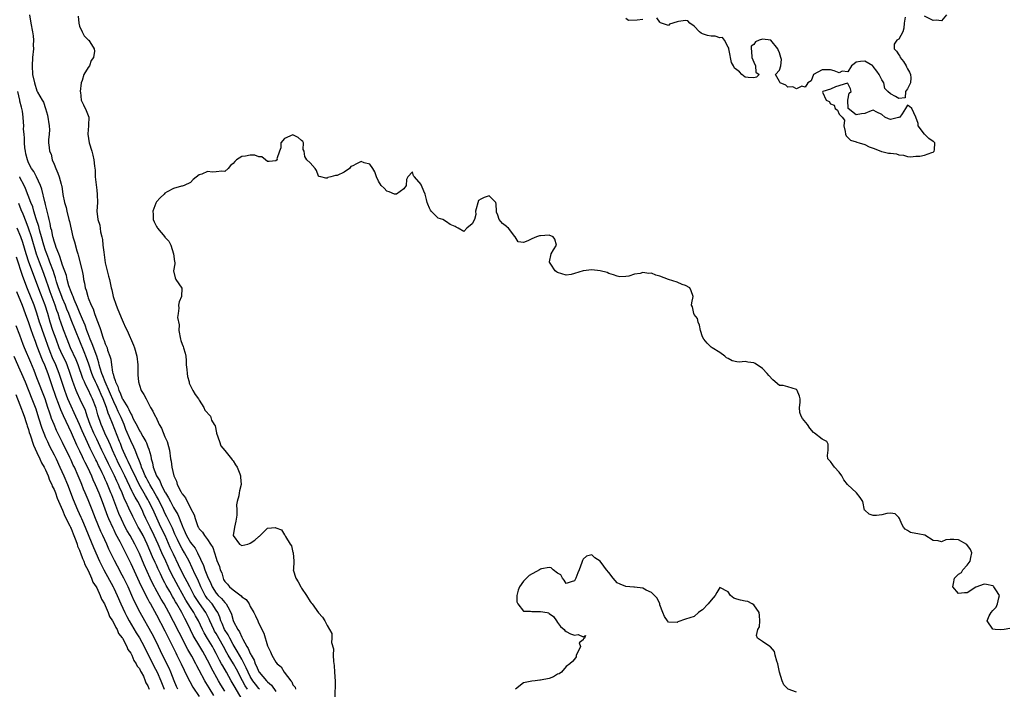
# Model space of a CAD drawing. Units: inches. Extents: x 2607000 to 2610000, y 1524000 to 1527000.
# Drawn here: x 2607823 to 2608054, y 1524423 to 1524580 of the extents above; entities that cross this region are included whole.
import ezdxf

# ---------------------------------------------------------------- set-up
doc = ezdxf.new("R2010")
doc.units = ezdxf.units.IN
doc.header["$MEASUREMENT"] = 0
doc.layers.add('LD26071524_2ft', color=63, linetype='Continuous')

msp = doc.modelspace()

# ---------------------------------------------------------------- linework, layer by layer
at = {"layer": 'LD26071524_2ft'}
for points, elevation in [([(2607825.26, 1524581), (2607825.56, 1524579), (2607825.96, 1524577), (2607826.08, 1524576.08), (2607826.18, 1524575), (2607826.14, 1524573.86), (2607826.15, 1524573), (2607825.98, 1524571), (2607825.83, 1524569), (2607825.95, 1524567), (2607826.39, 1524565), (2607827, 1524563.14), (2607827.14, 1524562.86), (2607828.19, 1524561), (2607828.51, 1524560.51), (2607829, 1524559), (2607829.47, 1524557.47), (2607829.84, 1524555), (2607829.93, 1524554.07), (2607829.85, 1524553), (2607829.67, 1524551.66), (2607829.69, 1524551), (2607829.86, 1524549.86), (2607829.9, 1524549), (2607830.3, 1524548.3), (2607830.57, 1524547), (2607831, 1524545.98), (2607831.38, 1524545), (2607831.9, 1524543.9), (2607832.23, 1524543), (2607832.68, 1524541.32), (2607832.78, 1524541), (2607832.82, 1524540.82), (2607833.09, 1524538.91), (2607833.46, 1524537), (2607833.81, 1524535.81), (2607833.98, 1524535), (2607834.49, 1524533), (2607834.58, 1524532.58), (2607835, 1524530.78), (2607835.43, 1524529), (2607835.78, 1524527.78), (2607836.32, 1524525.68), (2607836.54, 1524525), (2607836.67, 1524524.67), (2607837.56, 1524521), (2607837.82, 1524519.82), (2607837.91, 1524519), (2607838.14, 1524518.14), (2607838.29, 1524517), (2607838.5, 1524516.5), (2607838.88, 1524515), (2607839, 1524514.68), (2607839.71, 1524513), (2607840.13, 1524512.13), (2607840.49, 1524511), (2607841, 1524509.54), (2607841.75, 1524507.75), (2607841.93, 1524507), (2607842.33, 1524505.67), (2607842.59, 1524505), (2607842.72, 1524504.72), (2607843, 1524503.88), (2607843.31, 1524503.31), (2607843.41, 1524503), (2607843.55, 1524502.45), (2607844.08, 1524501), (2607844.29, 1524500.29), (2607844.43, 1524499), (2607844.7, 1524497.3), (2607844.79, 1524497), (2607844.85, 1524496.85), (2607845, 1524496.21), (2607845.36, 1524495.36), (2607845.4, 1524495), (2607845.95, 1524493.95), (2607846.16, 1524493), (2607846.46, 1524492.46), (2607847, 1524491.1), (2607847.04, 1524491.04), (2607847.13, 1524490.87), (2607848.3, 1524489), (2607848.56, 1524488.56), (2607849, 1524487.48), (2607849.2, 1524487.2), (2607849.27, 1524487), (2607849.5, 1524486.5), (2607850.52, 1524484.52), (2607851, 1524483.54), (2607851.24, 1524483.24), (2607851.81, 1524482.19), (2607852.53, 1524481), (2607852.7, 1524480.7), (2607853, 1524479.8), (2607853.25, 1524479.25), (2607853.68, 1524477.68), (2607853.76, 1524477), (2607854.06, 1524476.06), (2607854.23, 1524475), (2607854.99, 1524473), (2607855.79, 1524471.79), (2607856.1, 1524471), (2607857, 1524469.18), (2607857.1, 1524469), (2607857.85, 1524467.85), (2607858.27, 1524467), (2607859, 1524465.61), (2607859.98, 1524463.98), (2607861, 1524461.36), (2607861.12, 1524461.12), (2607861.15, 1524461), (2607861.75, 1524459.75), (2607862.06, 1524459), (2607863, 1524457.41), (2607863.3, 1524457), (2607864.06, 1524456.06), (2607864.62, 1524455), (2607866.02, 1524452.02), (2607866.36, 1524451), (2607867, 1524449.43), (2607867.75, 1524447.75), (2607868.05, 1524447), (2607869, 1524445.52), (2607869.46, 1524445), (2607870.26, 1524444.26), (2607871, 1524443.37), (2607871.21, 1524443.21), (2607871.36, 1524443), (2607871.7, 1524442.3), (2607872.44, 1524441), (2607872.6, 1524440.6), (2607873, 1524439.14), (2607873.09, 1524438.91), (2607874.06, 1524437), (2607874.45, 1524436.45), (2607875, 1524435.21), (2607875.09, 1524435.09), (2607875.22, 1524434.78), (2607876.2, 1524433), (2607876.52, 1524432.52), (2607877, 1524431.37), (2607877.15, 1524431.15), (2607877.19, 1524431), (2607877.86, 1524429.86), (2607878.15, 1524429), (2607878.44, 1524428.44), (2607879, 1524427.13), (2607879.08, 1524427), (2607880.76, 1524425), (2607881, 1524424.74), (2607881.95, 1524423.95), (2607883, 1524422.45)], 7456), ([(2607836.66, 1524580.66), (2607836.83, 1524579), (2607837, 1524578.29), (2607837.55, 1524577), (2607838.02, 1524576.02), (2607839.07, 1524575.07), (2607839.18, 1524575), (2607839.37, 1524574.63), (2607840.39, 1524573), (2607840.49, 1524572.49), (2607840.26, 1524571), (2607839.72, 1524570.28), (2607839.28, 1524569), (2607839, 1524568.64), (2607838, 1524567), (2607837.56, 1524565.56), (2607837.33, 1524565), (2607837.12, 1524563), (2607837.16, 1524562.84), (2607837.39, 1524561), (2607837.88, 1524559.88), (2607838.54, 1524558.53), (2607839.12, 1524557), (2607839.09, 1524555.09), (2607839.06, 1524554.94), (2607838.9, 1524553.1), (2607838.9, 1524553), (2607839.22, 1524551), (2607839.85, 1524549), (2607840.06, 1524548.06), (2607840.33, 1524547), (2607840.45, 1524545.55), (2607840.6, 1524544.6), (2607840.67, 1524543), (2607841, 1524539.88), (2607841.13, 1524538.87), (2607841.15, 1524537), (2607841.03, 1524534.97), (2607841.23, 1524533), (2607841.7, 1524531.7), (2607841.86, 1524530.14), (2607842.19, 1524529), (2607842.34, 1524528.34), (2607842.45, 1524527), (2607842.63, 1524525.37), (2607843, 1524522.9), (2607843.76, 1524519.76), (2607843.98, 1524519), (2607844.39, 1524517), (2607844.52, 1524516.52), (2607844.82, 1524515), (2607845.53, 1524513), (2607845.98, 1524511.98), (2607847, 1524509.5), (2607847.23, 1524509), (2607847.74, 1524507.74), (2607848.1, 1524507), (2607849.62, 1524503.62), (2607849.83, 1524503), (2607850.43, 1524501), (2607850.67, 1524499), (2607850.66, 1524496.66), (2607850.78, 1524495), (2607851, 1524494.22), (2607851.43, 1524493), (2607852.07, 1524492.07), (2607852.56, 1524491), (2607853.62, 1524489), (2607854.17, 1524488.17), (2607854.68, 1524487), (2607854.82, 1524486.82), (2607855.67, 1524485), (2607856.16, 1524484.16), (2607857, 1524482.12), (2607857.5, 1524481), (2607857.84, 1524479.84), (2607858.05, 1524479), (2607858.29, 1524477), (2607858.42, 1524476.42), (2607858.59, 1524475), (2607859.09, 1524473), (2607859.71, 1524471.71), (2607859.88, 1524471), (2607860.71, 1524469.29), (2607860.87, 1524469), (2607860.93, 1524468.93), (2607861, 1524468.78), (2607861.84, 1524467.84), (2607863, 1524465.4), (2607863.86, 1524463.86), (2607864.06, 1524463), (2607864.6, 1524461.4), (2607864.77, 1524461), (2607864.86, 1524460.86), (2607865, 1524460.58), (2607865.81, 1524459.81), (2607866.27, 1524459), (2607867, 1524458.05), (2607867.7, 1524457), (2607868.2, 1524456.2), (2607868.62, 1524455), (2607869, 1524453.69), (2607869.18, 1524453.18), (2607869.78, 1524451.78), (2607869.94, 1524451), (2607870.3, 1524450.3), (2607870.6, 1524449), (2607870.75, 1524448.75), (2607871, 1524448.26), (2607871.64, 1524447.64), (2607872.1, 1524447), (2607873, 1524446.26), (2607874.87, 1524444.87), (2607875, 1524444.68), (2607876.02, 1524444.02), (2607876.7, 1524443), (2607877, 1524442.38), (2607877.81, 1524441), (2607878.24, 1524440.24), (2607878.72, 1524439), (2607878.83, 1524438.83), (2607879, 1524438.39), (2607880.15, 1524436.15), (2607881, 1524433.19), (2607881.08, 1524433), (2607881.74, 1524431.74), (2607882.05, 1524431), (2607883, 1524429.37), (2607883.27, 1524429), (2607884.24, 1524428.24), (2607884.94, 1524427), (2607886.47, 1524425), (2607886.74, 1524424.74), (2607887, 1524424.07), (2607887.47, 1524423.47), (2607887.62, 1524423)], 7458), ([(2608030.44, 1524580.44), (2608030.23, 1524579), (2608030.18, 1524577.82), (2608029.95, 1524577), (2608029, 1524575.28), (2608028.51, 1524575), (2608027.9, 1524574.1), (2608027.9, 1524573), (2608028.43, 1524572.43), (2608029, 1524571.57), (2608029.25, 1524571.25), (2608029.32, 1524571), (2608030.05, 1524570.05), (2608030.69, 1524569), (2608030.75, 1524568.75), (2608031, 1524568.29), (2608031.51, 1524567.51), (2608031.73, 1524567), (2608031.82, 1524566.18), (2608031.69, 1524565), (2608031, 1524563.62), (2608030.52, 1524563), (2608030.46, 1524561.54), (2608029, 1524561.4), (2608028.2, 1524561.8), (2608027, 1524562.45), (2608026.45, 1524563), (2608025.69, 1524563.69), (2608025.46, 1524565), (2608025, 1524565.75), (2608024.36, 1524567), (2608023.8, 1524567.8), (2608023, 1524568.88), (2608022.93, 1524568.93), (2608022.89, 1524569), (2608021, 1524570.11), (2608019.98, 1524570.01), (2608019, 1524569.85), (2608018.52, 1524569.48), (2608017.86, 1524569), (2608017, 1524567.64), (2608015.74, 1524567.74), (2608015, 1524567.41), (2608013.87, 1524567.87), (2608013, 1524568.08), (2608012.05, 1524568.05), (2608011, 1524568.11), (2608008.96, 1524567), (2608008.48, 1524565.52), (2608007.64, 1524565), (2608007, 1524564), (2608006.25, 1524564.25), (2608005, 1524563.65), (2608004.11, 1524564.11), (2608003, 1524564.05), (2608002.49, 1524564.49), (2608001.2, 1524565), (2608001, 1524565.35), (2608000.12, 1524567), (2608001, 1524568), (2608001.35, 1524569), (2608001.48, 1524570.52), (2608001.36, 1524571), (2608001, 1524572.1), (2608000.73, 1524572.73), (2608000.65, 1524573), (2607999, 1524575), (2607997, 1524575.25), (2607996.29, 1524575), (2607995.36, 1524574.64), (2607995, 1524574.05), (2607994.41, 1524573.59), (2607994.41, 1524573), (2607994.44, 1524572.44), (2607994.5, 1524571), (2607995, 1524569.85), (2607995.43, 1524569), (2607995.51, 1524567.51), (2607996.26, 1524567), (2607995.6, 1524566.4), (2607995, 1524566.24), (2607993.7, 1524566.3), (2607993, 1524566.39), (2607992.21, 1524567), (2607991.63, 1524567.63), (2607991, 1524568.07), (2607990.49, 1524568.49), (2607990.23, 1524569), (2607989.79, 1524569.79), (2607989.5, 1524571), (2607989.46, 1524571.46), (2607989.14, 1524573), (2607989.15, 1524573.15), (2607989, 1524573.4), (2607988.14, 1524575), (2607987.63, 1524575.63), (2607987, 1524575.58), (2607985.97, 1524575.97), (2607985, 1524575.95), (2607984.16, 1524576.16), (2607983, 1524576.53), (2607982.64, 1524576.64), (2607982.27, 1524577), (2607981, 1524578.33), (2607979.97, 1524579), (2607979.53, 1524579.53), (2607979, 1524579.67), (2607977.38, 1524579.38), (2607977, 1524579.33), (2607975.25, 1524578.75), (2607975, 1524578.47), (2607973.35, 1524579), (2607973.12, 1524579.12), (2607973, 1524579.23), (2607972.29, 1524580.29)], 7458), ([(2608040.19, 1524581), (2608039, 1524579.54), (2608037.74, 1524579.74), (2608037, 1524579.6), (2608035, 1524580.68)], 7458), ([(2607969, 1524579.87), (2607967.69, 1524579.69), (2607965.62, 1524579.62), (2607965, 1524580.1)], 7458), ([(2607879.18, 1524423), (2607879, 1524423.19), (2607878.19, 1524424.19), (2607877.6, 1524425), (2607877, 1524425.99), (2607876.49, 1524427), (2607876.05, 1524428.05), (2607875.56, 1524429), (2607875, 1524430.03), (2607874.43, 1524431), (2607873.93, 1524431.93), (2607873, 1524433.48), (2607872.16, 1524435), (2607871.77, 1524435.77), (2607870.97, 1524437), (2607870.39, 1524438.39), (2607870.11, 1524439), (2607869.86, 1524439.86), (2607869.35, 1524441), (2607869, 1524441.55), (2607868.02, 1524443), (2607867, 1524444.22), (2607866.66, 1524444.66), (2607866.44, 1524445), (2607865.4, 1524447), (2607864.69, 1524448.69), (2607864.1, 1524449.9), (2607862.66, 1524453), (2607861.58, 1524455), (2607861, 1524455.92), (2607860.6, 1524456.6), (2607859.91, 1524458.09), (2607859.47, 1524459), (2607859.34, 1524459.34), (2607858.72, 1524460.72), (2607858.18, 1524461.82), (2607857.42, 1524463.42), (2607857, 1524464.22), (2607856.64, 1524465), (2607855.44, 1524467.44), (2607855, 1524468.21), (2607854.02, 1524470.02), (2607853.44, 1524471), (2607853.3, 1524471.3), (2607853, 1524471.8), (2607852.58, 1524472.58), (2607852.36, 1524473), (2607851.86, 1524474.14), (2607851.51, 1524475), (2607851.41, 1524475.41), (2607851, 1524476.43), (2607850.85, 1524476.85), (2607850.61, 1524477.39), (2607850.01, 1524479), (2607849.71, 1524479.71), (2607849, 1524481.16), (2607847.86, 1524483.86), (2607847.41, 1524485), (2607846.69, 1524486.69), (2607846.57, 1524487), (2607846.06, 1524488.06), (2607845.66, 1524489), (2607845, 1524490.29), (2607842.95, 1524495), (2607842.43, 1524496.43), (2607842.19, 1524497), (2607841.81, 1524498.19), (2607841.6, 1524499), (2607841.5, 1524499.5), (2607840.99, 1524500.99), (2607839.94, 1524503.94), (2607839.49, 1524505), (2607839, 1524506.24), (2607838.7, 1524507), (2607838.26, 1524508.26), (2607837.95, 1524509), (2607837.7, 1524509.7), (2607837, 1524511.31), (2607836.53, 1524512.53), (2607835.74, 1524514.26), (2607835.44, 1524515), (2607835.33, 1524515.34), (2607835, 1524516.07), (2607834.49, 1524517.51), (2607834.09, 1524519), (2607833.89, 1524519.89), (2607833, 1524522.31), (2607832.36, 1524524.36), (2607832.08, 1524525), (2607831.51, 1524526.49), (2607831.35, 1524527), (2607831.28, 1524527.28), (2607831, 1524527.99), (2607830.79, 1524528.79), (2607830.72, 1524529), (2607830.44, 1524530.44), (2607830.25, 1524531), (2607830.1, 1524532.1), (2607829.84, 1524533), (2607829.72, 1524533.72), (2607829.4, 1524535), (2607829.33, 1524535.33), (2607829, 1524536.57), (2607828.93, 1524536.93), (2607828.86, 1524537.14), (2607828.15, 1524540.15), (2607827.82, 1524541), (2607826.91, 1524543), (2607826.24, 1524544.24), (2607825.75, 1524545), (2607825, 1524546.33), (2607824.76, 1524547), (2607824.39, 1524548.39), (2607824.28, 1524549), (2607824.16, 1524549.84), (2607824.06, 1524551), (2607824.1, 1524552.1), (2607823.98, 1524553), (2607823.84, 1524554.16), (2607823.89, 1524555), (2607823.86, 1524555.86), (2607823.77, 1524557), (2607823.59, 1524558.41), (2607823.47, 1524559), (2607823.35, 1524559.35), (2607823, 1524560.72), (2607822.95, 1524561), (2607822.48, 1524563)], 7454), ([(2608055, 1524437.23), (2608053.67, 1524437), (2608052.9, 1524436.9), (2608051.6, 1524437), (2608051, 1524437.1), (2608049.67, 1524439), (2608050.17, 1524440.17), (2608050.63, 1524441), (2608051, 1524441.42), (2608051.79, 1524442.21), (2608052.13, 1524443), (2608052.43, 1524444.43), (2608052.57, 1524445), (2608051.7, 1524446.3), (2608051.28, 1524447), (2608051.15, 1524447.15), (2608051, 1524447.21), (2608049.57, 1524447.57), (2608049, 1524447.64), (2608047, 1524446.96), (2608045, 1524445.56), (2608044.41, 1524445.59), (2608043, 1524445.43), (2608041.68, 1524447), (2608041.77, 1524447.77), (2608042.02, 1524449), (2608042.47, 1524449.53), (2608043, 1524449.95), (2608043.66, 1524450.34), (2608044, 1524451), (2608045, 1524452.05), (2608045.7, 1524453), (2608045.84, 1524453.84), (2608046.07, 1524455), (2608045.78, 1524455.78), (2608044.9, 1524456.9), (2608043, 1524458.03), (2608041.91, 1524458.09), (2608041, 1524458.06), (2608040, 1524458), (2608039, 1524457.56), (2608038.21, 1524457.79), (2608037, 1524457.87), (2608035.07, 1524459.07), (2608033.42, 1524459.42), (2608033, 1524459.53), (2608031.76, 1524459.76), (2608031, 1524460.18), (2608030.5, 1524460.5), (2608030.11, 1524461), (2608029.7, 1524461.7), (2608029.13, 1524463), (2608029, 1524463.27), (2608028.11, 1524464.11), (2608027, 1524464.25), (2608026.19, 1524464.19), (2608025, 1524463.85), (2608023.73, 1524463.73), (2608023, 1524463.72), (2608022.02, 1524464.02), (2608021, 1524464.93), (2608020.97, 1524464.97), (2608020.52, 1524467), (2608019.95, 1524467.95), (2608019.1, 1524469), (2608019, 1524469.07), (2608017, 1524470.9), (2608016.92, 1524471), (2608016.07, 1524472.07), (2608015.6, 1524473), (2608015, 1524473.89), (2608013.88, 1524475), (2608013.55, 1524475.55), (2608013, 1524476.32), (2608012.69, 1524476.69), (2608012.37, 1524477), (2608012.25, 1524477.75), (2608012.42, 1524479), (2608012.4, 1524480.4), (2608012.08, 1524481), (2608011, 1524481.55), (2608009.23, 1524483), (2608009, 1524483.13), (2608008.13, 1524484.13), (2608007.57, 1524485), (2608006.45, 1524486.45), (2608006.07, 1524487), (2608005.82, 1524487.82), (2608005.71, 1524489), (2608005.86, 1524490.14), (2608005.84, 1524491), (2608005.67, 1524491.67), (2608005.18, 1524493), (2608005.12, 1524493.12), (2608005, 1524493.21), (2608003, 1524493.84), (2608001.86, 1524494.14), (2608001, 1524494.18), (2607999.48, 1524495.48), (2607998.5, 1524496.5), (2607998.11, 1524497), (2607997, 1524498.11), (2607995.29, 1524499.29), (2607995, 1524499.45), (2607993.59, 1524499.59), (2607993, 1524499.75), (2607991.59, 1524499.59), (2607991, 1524499.71), (2607989.9, 1524499.9), (2607989, 1524500.45), (2607988.62, 1524500.62), (2607988.22, 1524501), (2607987, 1524501.89), (2607985.22, 1524503), (2607985, 1524503.1), (2607984.06, 1524504.06), (2607983.32, 1524505), (2607983, 1524505.55), (2607982.52, 1524507), (2607982.26, 1524508.26), (2607981.93, 1524509), (2607981.83, 1524509.83), (2607981, 1524510.81), (2607980.91, 1524511), (2607980.6, 1524512.6), (2607980.43, 1524513), (2607980.47, 1524513.53), (2607980.75, 1524515), (2607980.34, 1524516.34), (2607979.99, 1524517), (2607979, 1524517.57), (2607978.22, 1524517.78), (2607977, 1524518.33), (2607975.02, 1524518.98), (2607973, 1524519.78), (2607972.03, 1524520.03), (2607971, 1524520.43), (2607970.39, 1524520.39), (2607969, 1524520.62), (2607968.39, 1524520.39), (2607967, 1524520.24), (2607965.74, 1524519.74), (2607965, 1524519.67), (2607963.59, 1524519.59), (2607963, 1524519.73), (2607962.08, 1524520.08), (2607961, 1524520.39), (2607960.62, 1524520.62), (2607958.97, 1524520.97), (2607957, 1524521.22), (2607954.98, 1524521.02), (2607953, 1524520.38), (2607952.18, 1524520.18), (2607951, 1524520.01), (2607949, 1524520.63), (2607948.76, 1524520.76), (2607948.44, 1524521), (2607947.4, 1524522.6), (2607947.11, 1524523), (2607947.13, 1524523.13), (2607947.52, 1524525), (2607948.06, 1524525.94), (2607948.74, 1524527), (2607948.4, 1524528.4), (2607947.98, 1524529), (2607947, 1524529.33), (2607945, 1524529.23), (2607944.79, 1524529.21), (2607944.07, 1524529), (2607943, 1524528.54), (2607942.02, 1524528.02), (2607941, 1524527.64), (2607939.79, 1524527.79), (2607939.08, 1524529), (2607939, 1524529.04), (2607937.47, 1524531), (2607937.23, 1524531.23), (2607937, 1524531.37), (2607936.1, 1524532.1), (2607935.3, 1524533), (2607935, 1524534.04), (2607934.72, 1524534.72), (2607934.73, 1524535), (2607934.6, 1524536.6), (2607934.53, 1524537), (2607933, 1524538.59), (2607931.8, 1524538.2), (2607931, 1524537.82), (2607930.51, 1524537.49), (2607929.81, 1524535), (2607929.82, 1524534.18), (2607929.5, 1524533), (2607929, 1524532), (2607927.78, 1524531), (2607927, 1524530.23), (2607925.71, 1524531), (2607925.23, 1524531.23), (2607925, 1524531.37), (2607923.87, 1524531.87), (2607923, 1524532.51), (2607922.11, 1524533), (2607921, 1524533.37), (2607919.37, 1524535), (2607919.2, 1524535.2), (2607919, 1524535.65), (2607918.63, 1524536.63), (2607918.45, 1524537), (2607918.31, 1524537.69), (2607917.98, 1524539), (2607917.64, 1524539.64), (2607917.12, 1524541), (2607917.07, 1524541.07), (2607917, 1524541.21), (2607915.5, 1524543), (2607915.28, 1524543.28), (2607915, 1524544.18), (2607913.93, 1524543), (2607913.57, 1524542.43), (2607913.53, 1524541), (2607913, 1524540.22), (2607911.25, 1524539), (2607911.05, 1524538.95), (2607910.76, 1524539), (2607909.54, 1524539.54), (2607909, 1524539.63), (2607908.4, 1524540.4), (2607907.7, 1524541), (2607907, 1524542.01), (2607906.55, 1524543), (2607906.18, 1524544.18), (2607905.69, 1524545), (2607905, 1524546.01), (2607903.69, 1524546.31), (2607903, 1524546.62), (2607901.9, 1524546.1), (2607901, 1524545.57), (2607900.55, 1524545.45), (2607900.23, 1524545), (2607899, 1524544.14), (2607897.37, 1524543.37), (2607897, 1524543.3), (2607895.9, 1524543), (2607895.16, 1524542.84), (2607895, 1524542.72), (2607894.68, 1524542.68), (2607893.5, 1524543), (2607893.12, 1524543.12), (2607893, 1524543.21), (2607892.54, 1524544.54), (2607892.19, 1524545), (2607891, 1524546.3), (2607890.27, 1524547), (2607889.76, 1524547.76), (2607889.61, 1524549), (2607889.41, 1524549.41), (2607889.48, 1524551), (2607889.28, 1524551.28), (2607889, 1524551.56), (2607888.22, 1524552.22), (2607887, 1524552.89), (2607885, 1524552.01), (2607884.13, 1524551), (2607884.16, 1524549.84), (2607883.81, 1524549), (2607883.25, 1524547.25), (2607883.32, 1524547), (2607883, 1524546.76), (2607881.4, 1524546.6), (2607881, 1524546.58), (2607880.56, 1524547), (2607879.67, 1524547.67), (2607879, 1524547.69), (2607878.06, 1524548.06), (2607877, 1524548.13), (2607875.9, 1524547.9), (2607875, 1524547.76), (2607873.73, 1524547), (2607873.37, 1524546.63), (2607873, 1524546.18), (2607872.34, 1524545.66), (2607871.77, 1524545), (2607871, 1524544.24), (2607870.34, 1524544.34), (2607869, 1524544.21), (2607868.15, 1524544.15), (2607867, 1524544.29), (2607865.63, 1524543.63), (2607865, 1524543.49), (2607863.6, 1524542.4), (2607863, 1524541.67), (2607861.52, 1524541), (2607861, 1524540.82), (2607860.84, 1524540.84), (2607859, 1524540.32), (2607857.48, 1524539.48), (2607857, 1524539.18), (2607856.84, 1524539), (2607855.89, 1524538.11), (2607855, 1524537.17), (2607854.9, 1524537), (2607854.85, 1524536.85), (2607854.15, 1524535), (2607854.23, 1524534.23), (2607854.26, 1524533), (2607854.46, 1524532.46), (2607855, 1524531.43), (2607855.18, 1524531.18), (2607855.27, 1524531), (2607856.96, 1524529), (2607857, 1524528.93), (2607857.92, 1524527.92), (2607858.39, 1524527), (2607858.99, 1524525), (2607859.21, 1524523.21), (2607859.27, 1524523), (2607859.32, 1524522.68), (2607859, 1524521), (2607859.37, 1524519.37), (2607859.56, 1524519), (2607860.98, 1524516.98), (2607860.86, 1524515), (2607860.29, 1524513.71), (2607860.15, 1524513), (2607860.28, 1524512.28), (2607860.09, 1524511), (2607859.94, 1524510.06), (2607860.35, 1524508.35), (2607860.26, 1524507), (2607860.63, 1524505), (2607860.69, 1524504.69), (2607861, 1524503.81), (2607861.27, 1524503.27), (2607861.37, 1524503), (2607861.72, 1524501.72), (2607861.87, 1524501), (2607861.98, 1524499.98), (2607861.98, 1524499), (2607862.08, 1524497.92), (2607862.19, 1524497), (2607862.25, 1524496.25), (2607862.64, 1524495), (2607862.68, 1524494.68), (2607863.52, 1524493), (2607864.06, 1524492.06), (2607864.86, 1524491), (2607865, 1524490.75), (2607866.08, 1524489), (2607866.34, 1524488.34), (2607867.64, 1524487), (2607867.93, 1524486.07), (2607868.53, 1524485), (2607868.73, 1524484.73), (2607869.09, 1524483.09), (2607869.07, 1524483), (2607869.77, 1524481), (2607870.05, 1524480.05), (2607871.05, 1524478.95), (2607872.6, 1524477), (2607872.75, 1524476.75), (2607873, 1524476.52), (2607873.55, 1524475.55), (2607873.95, 1524475), (2607874.54, 1524473.46), (2607874.7, 1524473), (2607874.7, 1524472.7), (2607874.86, 1524471), (2607874.48, 1524469.52), (2607874.37, 1524469), (2607874.31, 1524468.31), (2607873.94, 1524467), (2607873.78, 1524466.22), (2607873.86, 1524465), (2607873.82, 1524463.82), (2607873.6, 1524462.4), (2607873.27, 1524461), (2607873.01, 1524459), (2607874.46, 1524457), (2607875, 1524456.68), (2607876.44, 1524457), (2607876.84, 1524457.16), (2607877, 1524457.2), (2607878.07, 1524457.93), (2607879, 1524458.82), (2607879.12, 1524458.88), (2607879.27, 1524459), (2607881, 1524460.71), (2607882.87, 1524460.87), (2607883, 1524460.85), (2607884.32, 1524460.32), (2607885, 1524459.19), (2607885.11, 1524459.11), (2607885.14, 1524459), (2607885.23, 1524458.77), (2607886.32, 1524457), (2607886.61, 1524456.61), (2607887, 1524455.04), (2607887.02, 1524455.02), (2607887.01, 1524454.99), (2607887.16, 1524453), (2607887.08, 1524451.08), (2607887.06, 1524451), (2607887.63, 1524449), (2607888.18, 1524448.18), (2607888.81, 1524447), (2607889, 1524446.69), (2607890.15, 1524445), (2607891, 1524443.58), (2607891.29, 1524443.29), (2607891.46, 1524443), (2607893, 1524440.94), (2607893.89, 1524439.89), (2607894.47, 1524439), (2607895, 1524437.91), (2607895.58, 1524437), (2607896.08, 1524436.08), (2607896.12, 1524435), (2607896.04, 1524433.96), (2607896.46, 1524432.46), (2607896.43, 1524431), (2607896.5, 1524429.5), (2607896.61, 1524428.61), (2607896.75, 1524427), (2607896.89, 1524424.89), (2607896.84, 1524421)], 7460), ([(2607876.35, 1524423), (2607875.8, 1524423.8), (2607875.15, 1524425), (2607873.73, 1524427.73), (2607873.03, 1524429), (2607871.82, 1524431), (2607871.52, 1524431.52), (2607870.73, 1524433), (2607869, 1524436.04), (2607868.64, 1524436.64), (2607868.44, 1524437), (2607867.54, 1524439), (2607867.39, 1524439.39), (2607866.57, 1524441), (2607865.09, 1524443.09), (2607864.28, 1524444.28), (2607863.85, 1524445), (2607862.8, 1524447), (2607862.21, 1524448.21), (2607861.76, 1524449), (2607860.73, 1524451), (2607860.19, 1524452.19), (2607859, 1524454.62), (2607858.23, 1524456.23), (2607857.03, 1524459.03), (2607856.06, 1524461), (2607855.07, 1524463.07), (2607854.45, 1524464.45), (2607854.22, 1524465), (2607853.25, 1524467), (2607853, 1524467.46), (2607852.42, 1524468.42), (2607850.98, 1524470.98), (2607850.3, 1524472.3), (2607848.99, 1524475), (2607848.39, 1524476.39), (2607848.07, 1524477), (2607847.29, 1524478.71), (2607847, 1524479.4), (2607846.56, 1524480.56), (2607846.37, 1524481), (2607844.71, 1524485.29), (2607844.03, 1524487), (2607843.7, 1524487.7), (2607843.32, 1524489), (2607842.54, 1524491), (2607842.04, 1524492.04), (2607841.64, 1524493), (2607841, 1524494.39), (2607840.69, 1524495), (2607840.16, 1524496.16), (2607839.84, 1524497), (2607839.12, 1524499.12), (2607838.6, 1524500.6), (2607838.03, 1524502.03), (2607835.99, 1524507), (2607835, 1524509.5), (2607834.44, 1524511), (2607834.03, 1524512.03), (2607833.66, 1524513), (2607833, 1524514.52), (2607832.81, 1524515), (2607832.06, 1524517), (2607831.6, 1524518.4), (2607831.34, 1524519.34), (2607831, 1524520.28), (2607830.83, 1524520.83), (2607830.01, 1524523), (2607829.75, 1524523.75), (2607829.27, 1524525), (2607829, 1524525.8), (2607828.64, 1524527), (2607828.09, 1524529), (2607827.69, 1524530.31), (2607827.51, 1524531), (2607827.42, 1524531.42), (2607826.82, 1524533.18), (2607826.26, 1524535), (2607825.99, 1524535.99), (2607825.56, 1524537), (2607824.32, 1524540.32), (2607823.99, 1524541), (2607823, 1524542.86), (2607822.94, 1524543)], 7452), ([(2607874.87, 1524421), (2607873.42, 1524423.42), (2607873, 1524424.24), (2607872.54, 1524425), (2607871.4, 1524427), (2607870.52, 1524428.52), (2607870.28, 1524429), (2607869.81, 1524429.8), (2607869, 1524431.41), (2607868.42, 1524432.42), (2607868.12, 1524433), (2607867, 1524434.93), (2607866.21, 1524436.21), (2607865.79, 1524437), (2607864.83, 1524439), (2607864.18, 1524440.18), (2607863.76, 1524441), (2607863, 1524442.18), (2607861.91, 1524443.91), (2607860.17, 1524447), (2607859.08, 1524449), (2607858.09, 1524451), (2607857.75, 1524451.75), (2607857.16, 1524453), (2607856.25, 1524455), (2607855.4, 1524457), (2607854.5, 1524459), (2607853.49, 1524461), (2607853, 1524462.06), (2607852.53, 1524463), (2607852.05, 1524464.05), (2607851.63, 1524465), (2607850.6, 1524467), (2607850, 1524468), (2607849.49, 1524469), (2607849.31, 1524469.31), (2607847.56, 1524473), (2607846.56, 1524475), (2607846.06, 1524476.06), (2607845.6, 1524477), (2607845.42, 1524477.42), (2607844.68, 1524479), (2607844.19, 1524480.19), (2607843.81, 1524481), (2607842.91, 1524483), (2607842.34, 1524484.34), (2607842.03, 1524485), (2607841.26, 1524487.26), (2607840.85, 1524488.85), (2607840.04, 1524491), (2607839.68, 1524491.68), (2607839, 1524493.18), (2607838.38, 1524494.38), (2607838.13, 1524495), (2607837.78, 1524495.78), (2607836.64, 1524499), (2607836.18, 1524500.18), (2607834.89, 1524503), (2607834.07, 1524505), (2607833.22, 1524507.22), (2607832.58, 1524509), (2607832.39, 1524509.61), (2607831.94, 1524511), (2607831.68, 1524511.68), (2607831.27, 1524513), (2607830.08, 1524516.08), (2607829.75, 1524517), (2607829.07, 1524519.07), (2607828.35, 1524521), (2607827.55, 1524523), (2607826.89, 1524524.89), (2607825.72, 1524529), (2607825.04, 1524531.04), (2607824.48, 1524532.48), (2607823.74, 1524534.26), (2607823.33, 1524535.33), (2607822.74, 1524536.74)], 7450), ([(2607871, 1524422.58), (2607870.07, 1524424.07), (2607869.53, 1524425), (2607867.93, 1524427.93), (2607867.42, 1524429), (2607867, 1524429.81), (2607866.34, 1524431), (2607865.83, 1524431.83), (2607865.19, 1524433), (2607863.63, 1524435.63), (2607862.94, 1524436.94), (2607861.95, 1524439), (2607861.62, 1524439.62), (2607860.92, 1524441), (2607859.77, 1524443), (2607859.47, 1524443.47), (2607859, 1524444.34), (2607858.75, 1524444.75), (2607858.11, 1524445.89), (2607857.3, 1524447.3), (2607857, 1524447.91), (2607856.61, 1524448.61), (2607855.96, 1524450.04), (2607855.33, 1524451.33), (2607855, 1524452.05), (2607854.68, 1524452.68), (2607854.05, 1524454.05), (2607852.83, 1524457), (2607851.85, 1524459), (2607851, 1524460.53), (2607850.71, 1524461), (2607849.67, 1524463), (2607849.45, 1524463.45), (2607848.56, 1524465.44), (2607847.82, 1524467), (2607847.54, 1524467.54), (2607846.94, 1524469), (2607846.34, 1524470.34), (2607846.08, 1524471), (2607845.73, 1524471.73), (2607845.17, 1524473), (2607843.79, 1524475.79), (2607843, 1524477.46), (2607842.23, 1524479), (2607841, 1524481.58), (2607840.33, 1524483), (2607839.47, 1524485), (2607838.76, 1524487), (2607838.33, 1524488.33), (2607837.14, 1524490.86), (2607836.43, 1524492.43), (2607836.2, 1524493), (2607835.75, 1524494.25), (2607835.33, 1524495.33), (2607834.81, 1524497), (2607834.06, 1524499), (2607833.74, 1524499.74), (2607833, 1524501.27), (2607832.23, 1524503), (2607831.47, 1524505), (2607830.74, 1524507), (2607830.08, 1524509), (2607829.51, 1524511), (2607828.9, 1524513), (2607827.81, 1524515.81), (2607827, 1524518.02), (2607826.16, 1524520.16), (2607825.11, 1524523), (2607824.45, 1524525), (2607823.65, 1524527.65), (2607823.19, 1524529), (2607822.39, 1524531)], 7448), ([(2607868.42, 1524421.58), (2607867.35, 1524423.35), (2607867, 1524423.96), (2607866.59, 1524424.59), (2607866.36, 1524425), (2607865, 1524427.5), (2607864.46, 1524428.46), (2607864.19, 1524429), (2607863.26, 1524430.74), (2607862.35, 1524432.35), (2607860.29, 1524436.29), (2607859, 1524438.9), (2607857.9, 1524441), (2607856.79, 1524443), (2607856.12, 1524444.12), (2607855.62, 1524445), (2607854.68, 1524446.68), (2607854.51, 1524447), (2607854.01, 1524448.01), (2607853.55, 1524449), (2607852.12, 1524452.12), (2607851, 1524454.78), (2607849.96, 1524457), (2607848.84, 1524459), (2607848.14, 1524460.14), (2607847.67, 1524461), (2607846.81, 1524462.81), (2607846.21, 1524464.21), (2607844.52, 1524468.52), (2607844.34, 1524469), (2607843.52, 1524471), (2607843.35, 1524471.35), (2607843, 1524472.17), (2607842.73, 1524472.73), (2607842.27, 1524473.73), (2607841.65, 1524475), (2607841.42, 1524475.42), (2607841, 1524476.32), (2607840.76, 1524476.76), (2607840.32, 1524477.68), (2607839.43, 1524479.43), (2607838.8, 1524480.8), (2607837.57, 1524483.57), (2607837, 1524485.02), (2607835.75, 1524487.75), (2607835, 1524489.3), (2607834.25, 1524491), (2607833.89, 1524491.89), (2607833.5, 1524493), (2607832.23, 1524497), (2607831.45, 1524499), (2607830.67, 1524500.67), (2607830.07, 1524502.07), (2607829.53, 1524503.53), (2607829, 1524505.05), (2607828.27, 1524507), (2607827.95, 1524507.95), (2607827.61, 1524509), (2607827, 1524511.1), (2607826.34, 1524513), (2607824.81, 1524516.81), (2607823.71, 1524519.71), (2607822.21, 1524524.21)], 7446), ([(2607822.19, 1524516.19), (2607823.49, 1524513), (2607824.24, 1524511), (2607825, 1524508.88), (2607825.47, 1524507.47), (2607826.03, 1524505.97), (2607826.54, 1524504.54), (2607827, 1524503.36), (2607828.2, 1524500.2), (2607828.74, 1524499), (2607829.53, 1524497), (2607830.42, 1524494.42), (2607831.43, 1524491.43), (2607831.95, 1524490.05), (2607832.5, 1524488.5), (2607833.12, 1524487.12), (2607835, 1524483.18), (2607836.29, 1524480.29), (2607837, 1524478.82), (2607837.56, 1524477.56), (2607837.85, 1524477), (2607838.21, 1524476.21), (2607838.83, 1524475), (2607839.75, 1524473), (2607840.12, 1524472.12), (2607840.65, 1524471), (2607841.5, 1524469), (2607842.27, 1524467), (2607843.56, 1524463.56), (2607843.79, 1524463), (2607844.78, 1524460.78), (2607845, 1524460.33), (2607845.42, 1524459.42), (2607846.41, 1524457.59), (2607849, 1524452.46), (2607851.34, 1524447.34), (2607852.03, 1524445.97), (2607852.66, 1524444.66), (2607853, 1524444.08), (2607853.37, 1524443.37), (2607853.6, 1524443), (2607855, 1524440.46), (2607857, 1524436.67), (2607857.83, 1524435), (2607859.51, 1524431.51), (2607859.79, 1524431), (2607860.8, 1524429), (2607861.49, 1524427.49), (2607862.45, 1524425.55), (2607862.8, 1524424.8), (2607863.52, 1524423.52), (2607865, 1524421.33)], 7444), ([(2607859.97, 1524423), (2607859.67, 1524423.67), (2607859.12, 1524425), (2607858.38, 1524427), (2607857.95, 1524427.95), (2607856.41, 1524431), (2607855.5, 1524433), (2607854.56, 1524435), (2607854.01, 1524436.01), (2607853, 1524437.79), (2607852.27, 1524439), (2607851.15, 1524441), (2607849.76, 1524443.76), (2607849.24, 1524445), (2607848.35, 1524447), (2607847.39, 1524449), (2607847, 1524449.77), (2607845.84, 1524451.84), (2607845.14, 1524453.14), (2607843.83, 1524455.83), (2607843.33, 1524457), (2607842.43, 1524459), (2607841.97, 1524459.97), (2607840.69, 1524463), (2607839.9, 1524465), (2607839, 1524467.34), (2607838.5, 1524468.5), (2607838.31, 1524469), (2607837.91, 1524469.91), (2607837.49, 1524471), (2607837.33, 1524471.33), (2607836.66, 1524473), (2607835.76, 1524475), (2607835.5, 1524475.5), (2607835, 1524476.65), (2607834.69, 1524477.31), (2607833, 1524480.82), (2607831.6, 1524483.6), (2607831.02, 1524485), (2607830.42, 1524486.42), (2607830.24, 1524487), (2607829.9, 1524487.9), (2607829.56, 1524489), (2607828.89, 1524491), (2607827, 1524495.98), (2607826.31, 1524497.69), (2607825.53, 1524499.53), (2607824.1, 1524503), (2607823.79, 1524503.79), (2607823, 1524505.94), (2607822.13, 1524508.13)], 7442), ([(2607821.56, 1524501), (2607823, 1524497.83), (2607823.36, 1524497), (2607824.2, 1524495), (2607825.82, 1524491), (2607826.71, 1524488.71), (2607827.39, 1524486.61), (2607828.14, 1524484.14), (2607828.57, 1524483), (2607829, 1524481.98), (2607829.44, 1524481), (2607829.96, 1524479.96), (2607831, 1524477.94), (2607831.46, 1524477), (2607832.39, 1524475), (2607833.3, 1524473), (2607834.14, 1524471), (2607835.49, 1524467.49), (2607836.51, 1524465), (2607837.29, 1524463.29), (2607837.41, 1524463), (2607837.91, 1524461.91), (2607840.25, 1524456.25), (2607841.67, 1524453), (2607842.09, 1524452.09), (2607842.63, 1524451), (2607844.85, 1524447), (2607845, 1524446.69), (2607845.79, 1524445), (2607846.64, 1524443), (2607847.55, 1524441), (2607848.04, 1524440.04), (2607848.61, 1524439), (2607850.25, 1524436.25), (2607851.03, 1524435.03), (2607852.13, 1524433), (2607854.4, 1524428.4), (2607855.15, 1524427), (2607856.01, 1524425), (2607856.83, 1524423)], 7440), ([(2607822.01, 1524492.01), (2607823, 1524489.63), (2607824, 1524487), (2607824.49, 1524485.51), (2607824.64, 1524485), (2607824.7, 1524484.7), (2607825, 1524483.85), (2607825.18, 1524483.18), (2607825.39, 1524482.61), (2607826.15, 1524480.15), (2607827, 1524478.5), (2607827.7, 1524477), (2607828.08, 1524476.08), (2607828.7, 1524475), (2607829, 1524474.4), (2607829.59, 1524473), (2607829.97, 1524471.97), (2607830.46, 1524471), (2607830.59, 1524470.59), (2607831, 1524469.83), (2607831.33, 1524469), (2607831.75, 1524467.75), (2607833, 1524464.92), (2607833.53, 1524463.53), (2607834.68, 1524461.32), (2607834.82, 1524461), (2607834.86, 1524460.86), (2607835, 1524460.64), (2607835.45, 1524459.45), (2607835.66, 1524459), (2607836.13, 1524457.87), (2607836.41, 1524457), (2607836.52, 1524456.52), (2607837, 1524455.61), (2607837.15, 1524455.15), (2607837.22, 1524455), (2607837.65, 1524453.65), (2607837.99, 1524453), (2607838.21, 1524452.22), (2607839, 1524450.79), (2607839.78, 1524449), (2607840.1, 1524448.1), (2607840.88, 1524447), (2607841, 1524446.79), (2607841.84, 1524445), (2607842.13, 1524444.13), (2607842.8, 1524443), (2607843, 1524442.62), (2607843.68, 1524441), (2607844.02, 1524440.02), (2607844.72, 1524439), (2607845, 1524438.52), (2607845.44, 1524437.44), (2607845.76, 1524437), (2607846.1, 1524436.1), (2607847, 1524435.03), (2607847.05, 1524434.95), (2607848.07, 1524433), (2607848.31, 1524432.31), (2607849, 1524431.44), (2607849.13, 1524431.13), (2607849.22, 1524431), (2607849.72, 1524429.72), (2607850.26, 1524429), (2607850.45, 1524428.45), (2607851, 1524427.84), (2607851.25, 1524427.25), (2607851.42, 1524427), (2607851.93, 1524426.07), (2607852.38, 1524425), (2607852.49, 1524424.49), (2607853, 1524423.81), (2607853.2, 1524423.2), (2607853.32, 1524423)], 7438), ([(2608005, 1524422.3), (2608003.05, 1524423.05), (2608003, 1524423.11), (2608002.03, 1524424.03), (2608001.62, 1524425), (2608001.01, 1524427), (2608000.64, 1524429), (2608000.41, 1524429.59), (2608000.04, 1524431), (2607999.85, 1524431.85), (2607998.92, 1524432.92), (2607998.75, 1524433), (2607997, 1524434.16), (2607995.84, 1524435), (2607995.63, 1524435.63), (2607995.95, 1524437), (2607996.34, 1524437.65), (2607996.45, 1524439), (2607996.31, 1524440.31), (2607996.25, 1524441), (2607995, 1524442.81), (2607994.62, 1524443), (2607993.58, 1524443.58), (2607993, 1524443.63), (2607991.87, 1524443.87), (2607991, 1524444.14), (2607990.31, 1524444.31), (2607989.52, 1524445), (2607989, 1524445.84), (2607987, 1524446.85), (2607986.34, 1524445.66), (2607985.94, 1524445), (2607985, 1524443.9), (2607984.31, 1524443), (2607983, 1524441.59), (2607982.6, 1524441.4), (2607982.07, 1524441), (2607981, 1524440.08), (2607979, 1524439.46), (2607977.22, 1524438.78), (2607977, 1524438.66), (2607975, 1524438.7), (2607974.74, 1524439), (2607974.05, 1524440.05), (2607973.7, 1524441), (2607973, 1524442.78), (2607972.95, 1524443), (2607972.37, 1524444.37), (2607971, 1524445.71), (2607969.76, 1524446.24), (2607969, 1524446.68), (2607967, 1524446.91), (2607966.91, 1524446.91), (2607965, 1524447.05), (2607963.64, 1524447.64), (2607963, 1524447.94), (2607962.51, 1524448.51), (2607962.05, 1524449), (2607961, 1524450.32), (2607960.47, 1524451), (2607959.86, 1524451.86), (2607959, 1524453), (2607957.77, 1524453.77), (2607957, 1524454.51), (2607955.8, 1524454.2), (2607955, 1524453.49), (2607954.82, 1524453.18), (2607954.67, 1524452.67), (2607954.08, 1524451), (2607953.73, 1524450.27), (2607953.32, 1524449), (2607953, 1524448.41), (2607952.17, 1524448.17), (2607951, 1524447.76), (2607950.53, 1524448.53), (2607950.17, 1524449), (2607949.78, 1524449.78), (2607949, 1524450.24), (2607947.94, 1524451), (2607947.47, 1524451.47), (2607947, 1524451.54), (2607945.23, 1524451.23), (2607945, 1524451.16), (2607944.77, 1524451), (2607942.35, 1524449.65), (2607941.74, 1524449), (2607941, 1524448.31), (2607940.07, 1524447), (2607939.79, 1524446.21), (2607939.45, 1524445), (2607939.47, 1524443.47), (2607939.68, 1524443), (2607941, 1524441.31), (2607942.66, 1524441.34), (2607943, 1524441.24), (2607944.76, 1524441.24), (2607945, 1524441.26), (2607946.59, 1524441), (2607946.89, 1524440.89), (2607947, 1524440.79), (2607948.03, 1524440.03), (2607948.79, 1524439), (2607949, 1524438.66), (2607949.7, 1524437.7), (2607950.57, 1524437), (2607950.74, 1524436.74), (2607951, 1524436.55), (2607952.01, 1524436.01), (2607953, 1524435.71), (2607953.8, 1524435.8), (2607955, 1524435.26), (2607955.59, 1524435.59), (2607955.31, 1524435), (2607955.1, 1524434.9), (2607955, 1524434.56), (2607954.1, 1524433.9), (2607954.36, 1524433), (2607953.84, 1524431.84), (2607953.38, 1524431), (2607953.37, 1524430.63), (2607953, 1524430.07), (2607952.52, 1524429.48), (2607951.89, 1524429), (2607951, 1524428.35), (2607949.89, 1524427), (2607949.39, 1524426.61), (2607949, 1524426.54), (2607948.06, 1524425.94), (2607947, 1524425.57), (2607945, 1524425.17), (2607944.84, 1524425.16), (2607943.72, 1524425), (2607943, 1524424.93), (2607941, 1524424.5), (2607939.17, 1524423)], 7462)]:
    msp.add_lwpolyline(points, dxfattribs=dict(at, elevation=elevation))
at = {"layer": 'LD26071524_2ft', "elevation": 7458}
msp.add_lwpolyline([(2608033.52, 1524555.52), (2608033, 1524557), (2608032, 1524559), (2608031.46, 1524559.46), (2608031, 1524559.8), (2608030.59, 1524559), (2608029.77, 1524557.77), (2608029.22, 1524557), (2608029, 1524556.89), (2608028.89, 1524556.89), (2608027, 1524556.43), (2608026.58, 1524556.58), (2608025.71, 1524557), (2608025, 1524557.64), (2608023.84, 1524558.16), (2608023, 1524558.63), (2608022.49, 1524558.49), (2608021, 1524557.87), (2608020.21, 1524557.79), (2608019, 1524557.57), (2608017.1, 1524559), (2608017, 1524561), (2608017.37, 1524562.63), (2608017.84, 1524563), (2608017.65, 1524563.65), (2608017, 1524564.86), (2608016.94, 1524564.94), (2608014.12, 1524564.12), (2608013, 1524563.58), (2608011.19, 1524563), (2608011.13, 1524562.87), (2608011.93, 1524561), (2608012.63, 1524560.63), (2608013, 1524560.13), (2608013.83, 1524559.83), (2608014.09, 1524559), (2608014.64, 1524558.64), (2608015, 1524557.69), (2608015.72, 1524557), (2608016.29, 1524556.29), (2608016.09, 1524555), (2608016.39, 1524553.61), (2608016.5, 1524553), (2608016.62, 1524552.62), (2608017.65, 1524551.65), (2608019, 1524551.22), (2608019.15, 1524551.15), (2608019.71, 1524551), (2608021, 1524550.6), (2608022.06, 1524550.06), (2608023, 1524549.71), (2608024.74, 1524549), (2608024.9, 1524548.9), (2608025, 1524548.92), (2608026.59, 1524548.59), (2608027, 1524548.57), (2608028.42, 1524548.42), (2608029, 1524548.16), (2608030.1, 1524548.1), (2608031, 1524547.75), (2608031.69, 1524547.69), (2608033, 1524547.85), (2608033.9, 1524547.9), (2608035, 1524548.1), (2608036.73, 1524548.73), (2608037, 1524548.8), (2608037.29, 1524549), (2608037.34, 1524549.34), (2608037.41, 1524551), (2608037.22, 1524551.22), (2608037, 1524551.29), (2608036.02, 1524552.02), (2608035, 1524553.04), (2608033.55, 1524555)], close=True, dxfattribs=at)

doc.saveas('drawing.dxf')
